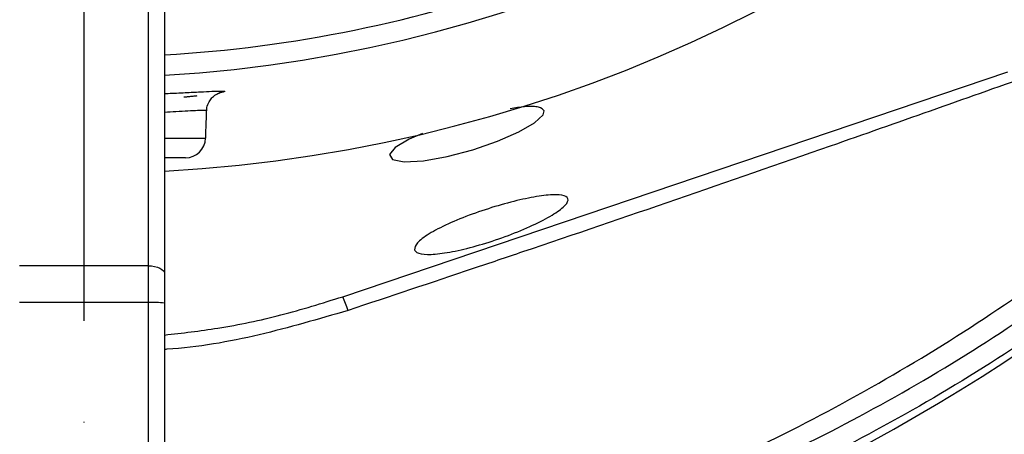
# Model space of a CAD drawing. Extents: x 0 to 10040, y 0 to 6534.
# Drawn here: x 1654 to 1776, y 2552 to 2603 of the extents above; entities that cross this region are included whole.
import ezdxf

# ---------------------------------------------------------------- set-up
doc = ezdxf.new("R2010")
doc.units = 0
doc.header["$LTSCALE"] = 5
doc.header["$MEASUREMENT"] = 0
doc.linetypes.add('GEN7', pattern=[15, 10, -2.5, 0, -2.5])
doc.layers.get('0').update_dxf_attribs({"linetype": 'CONTINUOUS'})
doc.layers.add('7', color=4, linetype='GEN7')

msp = doc.modelspace()

# ---------------------------------------------------------------- linework, layer by layer
at = {"color": 7, "linetype": 'Continuous'}
for p, q in [((1670.18, 2572.56), (1670.18, 2618.47)), ((1672.18, 2617.47), (1672.18, 2571.56)), ((1694.23, 2568.73), (1776.61, 2596.61)), ((1672.18, 2588.37), (1677.26, 2588.37)), ((1674.76, 2585.95), (1672.18, 2585.95)), ((1670.18, 2572.56), (1654.18, 2572.56)), ((1670.18, 2568.02), (1670.18, 2572.56)), ((1672.18, 2571.56), (1672.18, 2567.93)), ((1670.18, 2568.02), (1654.18, 2568.02)), ((1670.18, 2515.45), (1670.18, 2568.02)), ((1672.18, 2567.93), (1672.18, 2509.45))]:
    msp.add_line(p, q, dxfattribs=at)
for points in [[(1704.13, 2588.97), (1702.46, 2588.26), (1700.74, 2587.24), (1700.01, 2586.36), (1700.39, 2585.73), (1701.85, 2585.45), (1704.23, 2585.58), (1707.19, 2586.1), (1710.35, 2586.93), (1713.4, 2587.99), (1716.04, 2589.15), (1718.01, 2590.29), (1719.08, 2591.28), (1719.2, 2591.77), (1719.2, 2591.77)], [(1670.18, 2572.56), (1670.57, 2572.54), (1670.94, 2572.49), (1671.29, 2572.39), (1671.59, 2572.27), (1671.84, 2572.12), (1672.03, 2571.94), (1672.14, 2571.76), (1672.18, 2571.56)]]:
    msp.add_lwpolyline(points, dxfattribs=at)
for centre, radius, start, end in [((1662.18, 2765.95), 181.93, 273.1509, 180), ((1662.18, 2765.95), 170.06, 273.3712, 180), ((1645.55, 2761), 239.2, 279.2649, 328.4301), ((1662.18, 2765.95), 167.56, 273.4215, 305.7973), ((1674.76, 2588.45), 2.5, 270, 358), ((1683.28, 2563.5), 12.14, 16.9147, 25.5467), ((1670.68, 2557.12), 10.91, 82.0937, 92.6201)]:
    msp.add_arc(centre, radius, start, end, dxfattribs=at)
for points, knots in [([(1828.26, 2890.05), (1830.51, 2887.32), (1835.88, 2880.83), (1843.6, 2869.95), (1851.32, 2857.44), (1858.18, 2844.42), (1864.15, 2830.98), (1869.23, 2817.06), (1873.34, 2802.65), (1876.42, 2787.83), (1878.48, 2772.8), (1879.51, 2757.68), (1879.52, 2742.64), (1878.53, 2727.72), (1876.56, 2712.96), (1873.64, 2698.35), (1869.76, 2683.97), (1864.85, 2669.66), (1858.83, 2655.49), (1851.67, 2641.54), (1843.54, 2628.1), (1834.5, 2615.28), (1824.42, 2602.93), (1813.29, 2591.16), (1801.13, 2580), (1788.2, 2569.7), (1774.59, 2560.35), (1760.46, 2552.07), (1745.89, 2544.81), (1730.96, 2538.52), (1715.63, 2533.24), (1700.01, 2528.9), (1689.41, 2526.93), (1684.12, 2525.94)], [0, 0, 0, 0, 0.022322, 0.053118, 0.08402, 0.114959, 0.145861, 0.176657, 0.208376, 0.240209, 0.272089, 0.303939, 0.335672, 0.366868, 0.398167, 0.429499, 0.460793, 0.491985, 0.524831, 0.557801, 0.590816, 0.623791, 0.656642, 0.691208, 0.725904, 0.760646, 0.795345, 0.829912, 0.863861, 0.897924, 0.932017, 0.966064, 1, 1, 1, 1]), ([(1683.71, 2528.41), (1688.95, 2529.38), (1699.44, 2531.33), (1714.9, 2535.63), (1730.07, 2540.86), (1744.85, 2547.09), (1759.27, 2554.26), (1773.25, 2562.46), (1786.71, 2571.71), (1799.5, 2581.89), (1811.53, 2592.93), (1822.54, 2604.58), (1832.51, 2616.79), (1841.44, 2629.47), (1849.48, 2642.75), (1856.56, 2656.55), (1862.52, 2670.56), (1867.37, 2684.71), (1871.2, 2698.92), (1874.1, 2713.38), (1876.04, 2727.97), (1877.02, 2742.72), (1877.01, 2757.59), (1875.99, 2772.54), (1873.96, 2787.39), (1870.91, 2802.05), (1867.76, 2813.09), (1864.72, 2822.1), (1862.07, 2829.19), (1857.97, 2838.86), (1852.75, 2849.59), (1846.15, 2861.22), (1838.9, 2872.45), (1833.49, 2879.52), (1830.78, 2883.05)], [0, 0, 0, 0, 0.0344756, 0.0690639, 0.1036989, 0.1383033, 0.1727925, 0.2078898, 0.2431206, 0.2783958, 0.3136247, 0.3487205, 0.3820568, 0.4155199, 0.449023, 0.48248, 0.5158113, 0.5474699, 0.5792327, 0.6110336, 0.6428015, 0.6744644, 0.7066611, 0.7389763, 0.7713228, 0.8036211, 0.8358036, 0.8455874, 0.8651765, 0.8847657, 0.9135474, 0.9423851, 0.9712209, 1, 1, 1, 1]), ([(1672.18, 2528.58), (1676.65, 2529.19), (1686.09, 2530.48), (1700.32, 2533.61), (1715.25, 2537.82), (1730.28, 2543.19), (1745.31, 2549.77), (1759.82, 2557.37), (1773.78, 2565.87), (1787.02, 2575.34), (1799.51, 2585.7), (1810.88, 2596.59), (1821.15, 2607.88), (1830.36, 2619.46), (1838.82, 2631.6), (1846.3, 2644.33), (1852.86, 2657.51), (1858.66, 2671.46), (1863.59, 2686.15), (1867.52, 2701.56), (1870.31, 2717.19), (1871.93, 2732.97), (1872.41, 2748.82), (1871.82, 2764.63), (1870.04, 2779.84), (1867.26, 2794.4), (1863.59, 2808.24), (1858.99, 2821.75), (1853.48, 2834.87), (1847.1, 2847.46), (1841.66, 2856.74), (1838.35, 2861.77), (1837.6, 2862.92)], [0, 0, 0, 0, 0.030279, 0.064042, 0.097743, 0.134464, 0.17117, 0.207875, 0.244443, 0.280862, 0.31716, 0.353367, 0.386503, 0.41961, 0.452711, 0.485786, 0.518719, 0.551517, 0.587171, 0.622732, 0.658238, 0.693727, 0.72923, 0.764631, 0.799867, 0.832028, 0.864065, 0.895988, 0.927807, 0.959543, 0.990745, 1, 1, 1, 1]), ([(1791.47, 2600.45), (1787.44, 2599), (1779.37, 2596.12), (1767.02, 2591.74), (1752.43, 2586.61), (1735.59, 2580.77), (1720.84, 2575.74), (1707.27, 2571.16), (1700.06, 2568.75), (1694.89, 2567.03)], [0, 0, 0, 0, 0.128254, 0.25678, 0.385273, 0.581549, 0.777851, 0.840872, 1, 1, 1, 1]), ([(1672.18, 2593.91), (1672.48, 2593.92), (1673.61, 2593.97), (1675.25, 2594.05), (1677.05, 2594.14), (1678.39, 2594.2), (1679.29, 2594.22), (1679.68, 2594.19), (1679.62, 2594.12), (1679.18, 2594.03), (1678.97, 2593.99)], [0, 0, 0, 0, 0.049466, 0.186237, 0.323014, 0.460187, 0.597365, 0.734103, 0.870842, 1, 1, 1, 1]), ([(1677.41, 2591.76), (1677.4, 2591.84), (1677.38, 2592.17), (1677.57, 2592.7), (1677.91, 2593.25), (1678.3, 2593.63), (1678.64, 2593.85), (1678.87, 2593.95), (1679.02, 2594.01), (1679.08, 2594.02), (1679.06, 2594.02), (1679.06, 2594.02)], [0, 0, 0, 0, 0.049753, 0.22509, 0.372111, 0.500208, 0.610348, 0.703447, 0.808018, 0.967108, 1, 1, 1, 1]), ([(1677.34, 2591.76), (1677.35, 2591.77), (1677.41, 2591.81), (1677.07, 2591.82), (1676.32, 2591.8), (1675.13, 2591.74), (1673.75, 2591.66), (1672.65, 2591.6), (1672.18, 2591.57)], [0, 0, 0, 0, 0.061621, 0.261614, 0.456908, 0.657951, 0.853546, 1, 1, 1, 1]), ([(1719.2, 2591.77), (1719.04, 2591.95), (1718.7, 2592.3), (1717.12, 2592.35), (1715.6, 2592.12), (1714.97, 2592.02)], [0, 0, 0, 0, 0.371628, 0.743435, 1, 1, 1, 1]), ([(1703.11, 2574.56), (1703.16, 2574.82), (1703.26, 2575.35), (1704.8, 2576.5), (1707.19, 2577.75), (1710.22, 2578.98), (1713.48, 2580.05), (1716.61, 2580.86), (1719.27, 2581.33), (1721.21, 2581.41), (1722.22, 2581.08), (1722.16, 2580.35), (1721.01, 2579.31), (1718.87, 2578.07), (1716, 2576.78), (1712.78, 2575.6), (1709.58, 2574.67), (1706.75, 2574.09), (1704.58, 2573.91), (1703.39, 2574.11), (1703.19, 2574.43), (1703.11, 2574.56)], [0, 0, 0, 0, 0.055421, 0.110847, 0.166028, 0.220268, 0.273438, 0.325846, 0.378019, 0.430532, 0.483859, 0.538198, 0.593326, 0.648636, 0.703402, 0.757132, 0.80979, 0.861809, 0.913921, 0.966862, 1, 1, 1, 1]), ([(1672.18, 2563.99), (1674.38, 2564.24), (1679.23, 2564.8), (1686.61, 2566.36), (1691.69, 2567.94), (1694.23, 2568.73)], [0, 0, 0, 0, 0.29415, 0.647075, 1, 1, 1, 1]), ([(1694.89, 2567.03), (1691.24, 2565.96), (1683.9, 2563.81), (1676.22, 2562.44), (1672.27, 2562.21), (1672.18, 2562.2)], [0, 0, 0, 0, 0.49083, 0.987737, 1, 1, 1, 1])]:
    msp.add_open_spline(points, degree=3, knots=knots, dxfattribs=at)
for points in [[(1676.18, 2593.61), (1674.57, 2593.44)], [(1677.26, 2588.37), (1677.38, 2591.76)]]:
    msp.add_open_spline(points, degree=1, dxfattribs=at)
at = {"layer": '7'}
msp.add_line((1662.18, 2765.95), (1662.18, 2455.95), dxfattribs=at)

doc.saveas('drawing.dxf')
